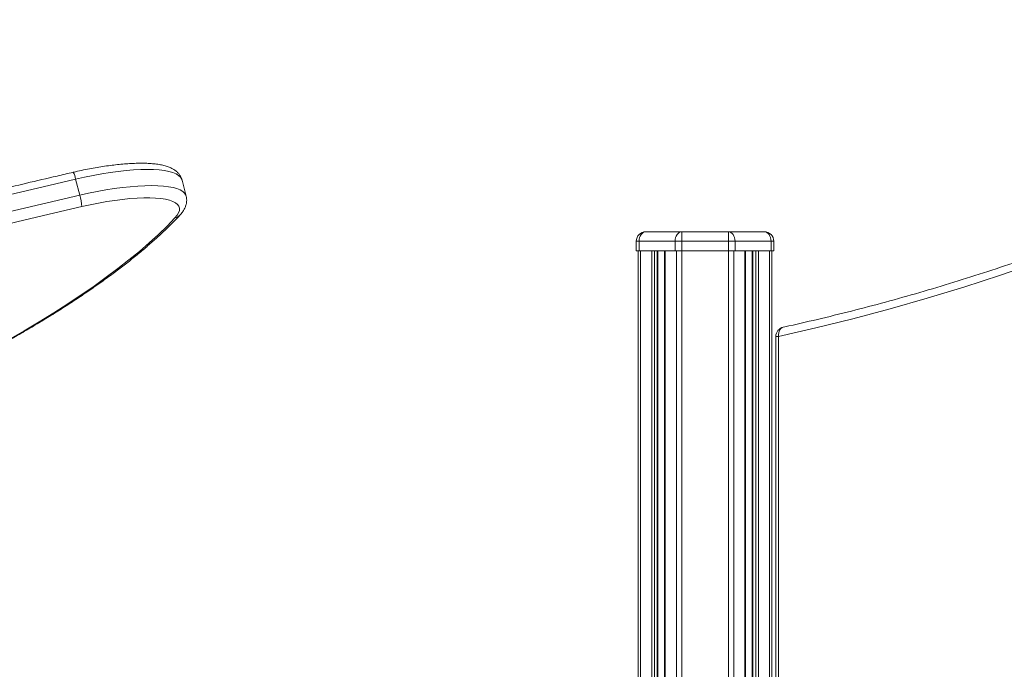
# Model space of a CAD drawing. Units: millimetres. Extents: x -14612 to 27159, y -9342 to 3543.
# Drawn here: x -1951 to -1434, y 2576 to 2917 of the extents above; entities that cross this region are included whole.
import ezdxf

# ---------------------------------------------------------------- set-up
doc = ezdxf.new("R2010")
doc.units = ezdxf.units.MM
doc.header["$PDSIZE"] = -1
doc.layers.add('QUOTA', color=230, linetype='Continuous')
doc.dimstyles.new('ISO-25', dxfattribs={"dimtxt": 2.5, "dimasz": 2.5, "dimexe": 1.25, "dimexo": 0.625, "dimtad": 1, "dimtxsty": 'Standard', "dimcen": 2.5, "dimadec": 0, "dimazin": 0, "dimtfac": 1, "dimtmove": 0, "dimatfit": 3, "dimfxl": 0, "dimarcsym": 0})

# ---------------------------------------------------------------- blocks, each defined once
blk = doc.blocks.new('*D6')
at = {"color": 0, "linetype": 'ByBlock', "lineweight": -2}
for p, q in [((-518.5, 3542.72), (-4384.41, 3542.72)), ((-4383.41, 3539.42), (-4383.41, -1.34)), ((-435.27, -4.64), (-4384.41, -4.64))]:
    blk.add_line(p, q, dxfattribs=at)
at = {"color": 0, "linetype": 'ByBlock'}
for points in [[(-4383.41, 3542.72), (-4383.96, 3539.42), (-4382.86, 3539.42)], [(-4383.41, -4.64), (-4383.96, -1.34), (-4382.86, -1.34)]]:
    blk.add_solid(points, dxfattribs=at)
at = {"layer": 'DEFPOINTS', "color": 0, "linetype": 'ByBlock'}
for p in [(-517.5, 3542.72), (-434.27, -4.64)]:
    blk.add_point(p, dxfattribs=at)
at = {"color": 0, "linetype": 'ByBlock', "insert": (-4414.19, 1769.04), "char_height": 50, "attachment_point": 5, "rotation": 90}
blk.add_mtext('3547,361', dxfattribs=at)

msp = doc.modelspace()

# ---------------------------------------------------------------- linework, layer by layer
at = {"color": 7, "linetype": 'Continuous', "lineweight": 15}
for p, q in [((-1921.6592, 2833.0323), (-1919.4826, 2824.575)), ((-1863.5957, 2824.0502), (-1865.7723, 2832.5074)), ((-1622.2107, 2805.3563), (-1603.3406, 2805.3563)), ((-1603.3406, 2805.3563), (-1578.8928, 2805.3563)), ((-1603.3406, 2805.3563), (-1603.3406, 2800.3563)), ((-1578.8928, 2805.3563), (-1578.8928, 2800.3563)), ((-1578.8928, 2805.3563), (-1560.0228, 2805.3563)), ((-1625.7462, 2800.3563), (-1627.2107, 2800.3563)), ((-1627.2107, 2800.3563), (-1627.2107, 2795.3563)), ((-1606.8762, 2800.3563), (-1625.7462, 2800.3563)), ((-1625.7462, 2800.3563), (-1625.7462, 2795.3563)), ((-1606.8762, 2800.3563), (-1606.8762, 2795.3563)), ((-1603.3406, 2800.3563), (-1606.8762, 2800.3563)), ((-1603.3406, 2800.3563), (-1603.3406, 2795.3563)), ((-1578.8928, 2800.3563), (-1603.3406, 2800.3563)), ((-1578.8928, 2800.3563), (-1578.8928, 2795.3563)), ((-1575.3573, 2800.3563), (-1578.8928, 2800.3563)), ((-1575.3573, 2800.3563), (-1575.3573, 2795.3563)), ((-1556.4872, 2800.3563), (-1575.3573, 2800.3563)), ((-1556.4872, 2800.3563), (-1556.4872, 2795.3563)), ((-1555.0228, 2800.3563), (-1556.4872, 2800.3563)), ((-1555.0228, 2800.3563), (-1555.0228, 2795.3563)), ((-1627.2107, 2795.3563), (-1625.7462, 2795.3563)), ((-1626.2107, 2795.3563), (-1626.2107, 2544.8428)), ((-1625.7462, 2795.3563), (-1606.8762, 2795.3563)), ((-1615.9261, 2543.9154), (-1615.9261, 2795.3563)), ((-1612.3614, 2795.3563), (-1612.3614, 2542.9166)), ((-1606.8762, 2795.3563), (-1603.3406, 2795.3563)), ((-1603.3406, 2795.3563), (-1578.8928, 2795.3563)), ((-1578.8928, 2795.3563), (-1575.3573, 2795.3563)), ((-1575.3573, 2795.3563), (-1556.4872, 2795.3563)), ((-1569.872, 2378.1382), (-1569.872, 2795.3563)), ((-1566.3073, 2795.3563), (-1566.3073, 2385.3378)), ((-1556.4872, 2795.3563), (-1555.0228, 2795.3563)), ((-1556.0228, 2795.3563), (-1556.0228, 2406.1096)), ((-1553.9517, 2750.3812), (-1553.9517, 2410.2925))]:
    msp.add_line(p, q, dxfattribs=at)
at = {"color": 8, "linetype": 'Continuous', "lineweight": 15}
for p, q in [((-1625.0391, 2795.3563), (-1625.0391, 2544.7569)), ((-1619.1396, 2795.3563), (-1619.1396, 2544.3022)), ((-1617.7254, 2795.3563), (-1617.7254, 2543.9645)), ((-1616.219, 2795.3563), (-1616.219, 2543.9797)), ((-1612.0685, 2795.3563), (-1612.0685, 2542.784)), ((-1606.1691, 2795.3563), (-1606.1691, 2538.6628)), ((-1603.3406, 2795.3563), (-1603.3406, 2533.4891)), ((-1578.8928, 2795.3563), (-1578.8928, 2359.9188)), ((-1576.0644, 2795.3563), (-1576.0644, 2365.6314)), ((-1570.1649, 2795.3563), (-1570.1649, 2377.5466)), ((-1566.0144, 2795.3563), (-1566.0144, 2385.9294)), ((-1564.5081, 2795.3563), (-1564.5081, 2388.9718)), ((-1563.0938, 2795.3563), (-1563.0938, 2391.8281)), ((-1557.1944, 2795.3563), (-1557.1944, 2403.7434)), ((-1553.9517, 2750.3812), (-1552.4872, 2750.3812)), ((-1552.4872, 2750.3812), (-1552.4872, 2413.2503))]:
    msp.add_line(p, q, dxfattribs=at)
at = {"color": 7, "linetype": 'Continuous', "lineweight": 15, "flags": 128}
for points in [[(-1191.6991, 2896.4938), (-1209.9577, 2885.6482), (-1228.3159, 2875.1443), (-1246.7705, 2864.9838), (-1265.3183, 2855.1685), (-1283.956, 2845.7002), (-1302.6804, 2836.5804), (-1321.4883, 2827.8108), (-1340.3763, 2819.3928), (-1359.3412, 2811.328), (-1378.3798, 2803.6178), (-1397.4886, 2796.2634), (-1416.6643, 2789.2662), (-1435.9036, 2782.6274), (-1455.2033, 2776.3482), (-1474.5598, 2770.4296), (-1493.9698, 2764.8726), (-1513.43, 2759.6783), (-1532.9369, 2754.8476), (-1552.4872, 2750.3812)], [(-1921.6592, 2833.0323), (-1938.7869, 2829.0211), (-1955.9209, 2824.9192), (-1973.054, 2820.728), (-1990.1791, 2816.4495), (-2007.2893, 2812.0852), (-2024.3774, 2807.6371), (-2041.4364, 2803.1069), (-2058.4593, 2798.4966), (-2075.4391, 2793.808), (-2092.3687, 2789.043), (-2109.2412, 2784.2037), (-2126.0496, 2779.292), (-2142.787, 2774.31), (-2159.4465, 2769.2597), (-2176.0212, 2764.1431), (-2192.5043, 2758.9625), (-2208.8889, 2753.7198), (-2225.1684, 2748.4174), (-2241.336, 2743.0574), (-2257.3851, 2737.6419)], [(-2255.2085, 2729.1847), (-2239.1594, 2734.6001), (-2222.9918, 2739.9602), (-2206.7123, 2745.2626), (-2190.3277, 2750.5052), (-2173.8446, 2755.6859), (-2157.2699, 2760.8024), (-2140.6104, 2765.8528), (-2123.873, 2770.8348), (-2107.0646, 2775.7465), (-2090.1921, 2780.5858), (-2073.2625, 2785.3507), (-2056.2827, 2790.0394), (-2039.2598, 2794.6497), (-2022.2008, 2799.1798), (-2005.1127, 2803.628), (-1988.0025, 2807.9922), (-1970.8774, 2812.2708), (-1953.7443, 2816.4619), (-1936.6103, 2820.5639), (-1919.4826, 2824.575)], [(-1918.4583, 2818.5866), (-1935.4876, 2814.5986), (-1952.523, 2810.5202), (-1969.5576, 2806.3531), (-1986.5843, 2802.0991), (-2003.5961, 2797.76), (-2020.586, 2793.3374), (-2037.5469, 2788.8333), (-2054.4719, 2784.2495), (-2071.3541, 2779.5879), (-2088.1863, 2774.8503), (-2104.9618, 2770.0388), (-2121.6736, 2765.1554), (-2138.3148, 2760.202), (-2154.8785, 2755.1807), (-2171.3578, 2750.0935), (-2187.7462, 2744.9427), (-2204.0366, 2739.7302), (-2220.2225, 2734.4583), (-2236.2972, 2729.129), (-2252.2539, 2723.7447)], [(-1869.4971, 2812.6653), (-1868.3653, 2814.042), (-1867.5948, 2815.3518), (-1867.1908, 2816.5858), (-1867.1562, 2817.7352), (-1867.4912, 2818.7922), (-1868.1934, 2819.7495), (-1869.2581, 2820.6004), (-1870.6778, 2821.339), (-1872.4427, 2821.9602), (-1874.5406, 2822.4598), (-1876.9569, 2822.8341), (-1879.6748, 2823.0807), (-1882.6757, 2823.1978), (-1885.9385, 2823.1846), (-1889.4409, 2823.0413), (-1893.1584, 2822.7687), (-1897.0653, 2822.3689), (-1901.1346, 2821.8445), (-1905.338, 2821.1992), (-1909.6464, 2820.4375), (-1914.03, 2819.5646), (-1918.4583, 2818.5866)], [(-1622.2107, 2805.3563), (-1622.9004, 2805.2602), (-1623.5637, 2804.9757), (-1624.1749, 2804.5136), (-1624.7107, 2803.8918), (-1625.1504, 2803.1341), (-1625.4771, 2802.2697), (-1625.6783, 2801.3317), (-1625.7462, 2800.3563)], [(-1603.3406, 2805.3563), (-1604.0304, 2805.2602), (-1604.6936, 2804.9757), (-1605.3049, 2804.5136), (-1605.8406, 2803.8918), (-1606.2803, 2803.1341), (-1606.607, 2802.2697), (-1606.8082, 2801.3317), (-1606.8762, 2800.3563)], [(-1578.8928, 2805.3563), (-1578.2031, 2805.2602), (-1577.5398, 2804.9757), (-1576.9286, 2804.5136), (-1576.3928, 2803.8918), (-1575.9531, 2803.1341), (-1575.6264, 2802.2697), (-1575.4252, 2801.3317), (-1575.3573, 2800.3563)], [(-1556.4872, 2800.3563), (-1556.5552, 2801.3317), (-1556.7564, 2802.2697), (-1557.0831, 2803.1341), (-1557.5228, 2803.8918), (-1558.0585, 2804.5136), (-1558.6698, 2804.9757), (-1559.333, 2805.2602), (-1560.0228, 2805.3563)]]:
    msp.add_lwpolyline(points, dxfattribs=at)
at = {"color": 8, "linetype": 'Continuous', "lineweight": 15, "flags": 128}
for points in [[(-1865.7723, 2832.5074), (-1865.945, 2833.0149), (-1866.5865, 2834.0394), (-1867.5913, 2834.9593), (-1868.953, 2835.7689), (-1870.6629, 2836.463), (-1872.7102, 2837.0372), (-1875.0819, 2837.4878), (-1877.7631, 2837.8121), (-1880.7366, 2838.0079), (-1883.9837, 2838.074), (-1887.4837, 2838.01), (-1891.2145, 2837.8163), (-1895.1523, 2837.4941), (-1899.2724, 2837.0454), (-1903.5484, 2836.4732), (-1907.9533, 2835.7811), (-1912.4592, 2834.9733), (-1917.0375, 2834.0551), (-1921.6592, 2833.0323)], [(-1919.4826, 2824.575), (-1914.8609, 2825.5979), (-1910.2826, 2826.5161), (-1905.7767, 2827.3238), (-1901.3718, 2828.016), (-1897.0958, 2828.5882), (-1892.9757, 2829.0368), (-1889.0379, 2829.359), (-1885.3071, 2829.5527), (-1881.8071, 2829.6167), (-1878.56, 2829.5506), (-1875.5865, 2829.3548), (-1872.9053, 2829.0306), (-1870.5336, 2828.5799), (-1868.4863, 2828.0058), (-1866.7764, 2827.3117), (-1865.4147, 2826.5021), (-1864.4099, 2825.5821), (-1863.7684, 2824.5577), (-1863.5914, 2824.0332)], [(-2020.2871, 2715.9085), (-2011.8921, 2719.9035), (-2002.096, 2724.678), (-1992.5476, 2729.4574), (-1983.2532, 2734.2385), (-1974.2192, 2739.0181), (-1965.4516, 2743.7929), (-1956.9565, 2748.5597), (-1948.7396, 2753.3152), (-1940.8065, 2758.0562), (-1933.1625, 2762.7795), (-1925.8128, 2767.482), (-1918.7624, 2772.1603), (-1912.0161, 2776.8114), (-1905.5785, 2781.4321), (-1899.4539, 2786.0192), (-1893.6464, 2790.5697), (-1888.1601, 2795.0805), (-1882.9986, 2799.5484), (-1878.1655, 2803.9705), (-1873.6639, 2808.3438), (-1869.4971, 2812.6653)], [(-1550.02, 2755.2657), (-1550.1719, 2755.2274), (-1550.8043, 2754.9462), (-1551.3656, 2754.4896), (-1551.8341, 2753.8751), (-1552.1919, 2753.1264), (-1552.4251, 2752.2721), (-1552.5248, 2751.3452), (-1552.4872, 2750.3812)]]:
    msp.add_lwpolyline(points, dxfattribs=at)
at = {"color": 8, "linetype": 'Continuous', "lineweight": 15}
for centre, radius, start, end in [((-1931.8322, 2831.3341), 10.3137, 9.477163, 30.788936), ((-1870.1413, 2816.8579), 4.2417, 278.735444, 316.865176)]:
    msp.add_arc(centre, radius, start, end, dxfattribs=at)
at = {"color": 7, "linetype": 'Continuous', "lineweight": 15}
for centre, radius, start, end in [((-1944.1851, 2817.2681), 25.7606, 2.933862, 16.478042), ((-1622.2107, 2800.3563), 5, 90, 180), ((-1560.0228, 2800.3563), 5, 0, 90), ((-1548.9517, 2750.3812), 5, 102.346898, 180)]:
    msp.add_arc(centre, radius, start, end, dxfattribs=at)
for points, knots in [([(-1190.7785, 2900.7642), (-1193.0238, 2899.4082), (-1200.8687, 2894.6704), (-1214.3768, 2886.7636), (-1231.3318, 2877.1528), (-1248.3703, 2867.8421), (-1265.4874, 2858.8248), (-1282.6811, 2850.1044), (-1299.9489, 2841.6816), (-1317.288, 2833.5579), (-1334.6961, 2825.7344), (-1352.1704, 2818.2123), (-1369.7085, 2810.9928), (-1387.3076, 2804.0768), (-1404.9652, 2797.4656), (-1422.6786, 2791.16), (-1440.4452, 2785.161), (-1458.2624, 2779.4696), (-1476.1276, 2774.0865), (-1494.0379, 2769.0127), (-1511.9909, 2764.2484), (-1529.6684, 2759.8746), (-1542.3537, 2756.9509), (-1549.0372, 2755.4818), (-1550.0209, 2755.2655)], [0, 0, 0, 0, 0.01954287, 0.06828134, 0.11702091, 0.16576195, 0.21450447, 0.2632485, 0.31199405, 0.36074115, 0.4094898, 0.45824001, 0.50699178, 0.55574511, 0.60449999, 0.6532564, 0.70201434, 0.75077378, 0.79953468, 0.84829702, 0.89706075, 0.94582583, 0.99202707, 1, 1, 1, 1]), ([(-1865.7898, 2832.4623), (-1865.8102, 2832.5787), (-1865.923, 2833.2233), (-1866.435, 2834.3166), (-1867.2834, 2835.6534), (-1868.3745, 2836.8153), (-1869.6731, 2837.8341), (-1871.2255, 2838.7328), (-1873.0838, 2839.5211), (-1875.2826, 2840.1859), (-1877.7963, 2840.7058), (-1880.5583, 2841.0727), (-1883.508, 2841.2938), (-1886.6269, 2841.3817), (-1889.9083, 2841.3459), (-1893.345, 2841.1925), (-1896.9268, 2840.9263), (-1900.6407, 2840.551), (-1904.4712, 2840.07), (-1908.4014, 2839.4868), (-1912.4128, 2838.8054), (-1916.4857, 2838.0284), (-1920.0155, 2837.2882), (-1922.1826, 2836.7936), (-1922.9722, 2836.6134)], [0, 0, 0, 0, 0.00778961, 0.04316183, 0.07837412, 0.11463377, 0.15334637, 0.19601374, 0.24388584, 0.29679229, 0.35222915, 0.40710837, 0.46084043, 0.51360409, 0.56564897, 0.61717173, 0.66831319, 0.71917319, 0.76982344, 0.82031661, 0.87069248, 0.92098193, 0.97120984, 1, 1, 1, 1]), ([(-1922.9722, 2836.6134), (-1925.7876, 2835.9592), (-1933.9522, 2834.0621), (-1947.4732, 2830.8601), (-1963.5315, 2826.9824), (-1979.5868, 2823.0255), (-1995.633, 2818.9922), (-2011.6644, 2814.8838), (-2027.675, 2810.7017), (-2043.6591, 2806.4474), (-2059.6109, 2802.1226), (-2075.5246, 2797.7287), (-2091.3944, 2793.2674), (-2107.2146, 2788.7402), (-2122.9793, 2784.1489), (-2138.6829, 2779.4951), (-2154.3198, 2774.7804), (-2169.8841, 2770.0067), (-2185.3703, 2765.1755), (-2200.7727, 2760.2886), (-2216.0862, 2755.3481), (-2231.3029, 2750.3547), (-2245.024, 2745.7812), (-2253.6392, 2742.8589), (-2257.251, 2741.6337)], [0, 0, 0, 0, 0.02476875, 0.07182991, 0.11889134, 0.16595257, 0.21301366, 0.26007468, 0.30713569, 0.35419674, 0.40125787, 0.44831916, 0.49538067, 0.54244246, 0.58950459, 0.63656713, 0.68363014, 0.73069371, 0.77775789, 0.82482275, 0.87188838, 0.91895485, 0.96602225, 1, 1, 1, 1]), ([(-1867.0469, 2813.9566), (-1866.782, 2814.2507), (-1866.0443, 2815.07), (-1865.0605, 2816.4199), (-1864.1873, 2818.0185), (-1863.6153, 2819.5914), (-1863.3339, 2821.1547), (-1863.2998, 2822.6462), (-1863.5151, 2823.5796), (-1863.6133, 2824.0056)], [0, 0, 0, 0, 0.106534148, 0.296775019, 0.465186204, 0.616084416, 0.755502816, 0.888409819, 1, 1, 1, 1]), ([(-2020.4564, 2715.5833), (-2019.2793, 2716.1327), (-2014.9186, 2718.1681), (-2007.585, 2721.7005), (-1998.4609, 2726.1773), (-1989.5641, 2730.6603), (-1980.883, 2735.1463), (-1972.4269, 2739.633), (-1964.1995, 2744.118), (-1956.2056, 2748.5991), (-1948.4498, 2753.0737), (-1940.9364, 2757.5398), (-1933.6696, 2761.995), (-1926.6535, 2766.4373), (-1919.892, 2770.8644), (-1913.3889, 2775.2744), (-1907.1477, 2779.6654), (-1901.172, 2784.0354), (-1895.4652, 2788.3828), (-1890.0304, 2792.706), (-1884.8712, 2797.0033), (-1879.9887, 2801.2737), (-1875.3933, 2805.5152), (-1871.0426, 2809.7478), (-1868.3848, 2812.5473), (-1867.0469, 2813.9566)], [0, 0, 0, 0, 0.016450469, 0.060942973, 0.10544416, 0.149954844, 0.19447592, 0.23900838, 0.283553322, 0.328111959, 0.372685636, 0.417275841, 0.46188422, 0.506512591, 0.551162954, 0.595837503, 0.640538627, 0.685268904, 0.730031076, 0.774828003, 0.819662569, 0.86453754, 0.909455314, 0.95441756, 1, 1, 1, 1])]:
    msp.add_open_spline(points, degree=3, knots=knots, dxfattribs=at)

# ---------------------------------------------------------------- dimensions: what is measured, and where the dimension line sits
at = {"layer": 'QUOTA'}
dim = msp.add_linear_dim(base=(-4383.4111, -4.6437), p1=(-517.5038, 3542.7177), p2=(-434.2679, -4.6437), angle=90, dimstyle='ISO-25', override={"dimtxt": 50, "dimasz": 3.302, "dimexe": 1, "dimexo": 1, "dimgap": 1.524, "dimtoh": 1, "dimdec": 3, "dimzin": 0, "dimadec": 2, "dimtdec": 3, "dimtzin": 0}, dxfattribs=at)
dim.commit()
dim.dimension.update_dxf_attribs({"geometry": '*D6', "text_midpoint": (-4414.1851, 1769.037), "text_rotation": 90})

doc.saveas('drawing.dxf')
